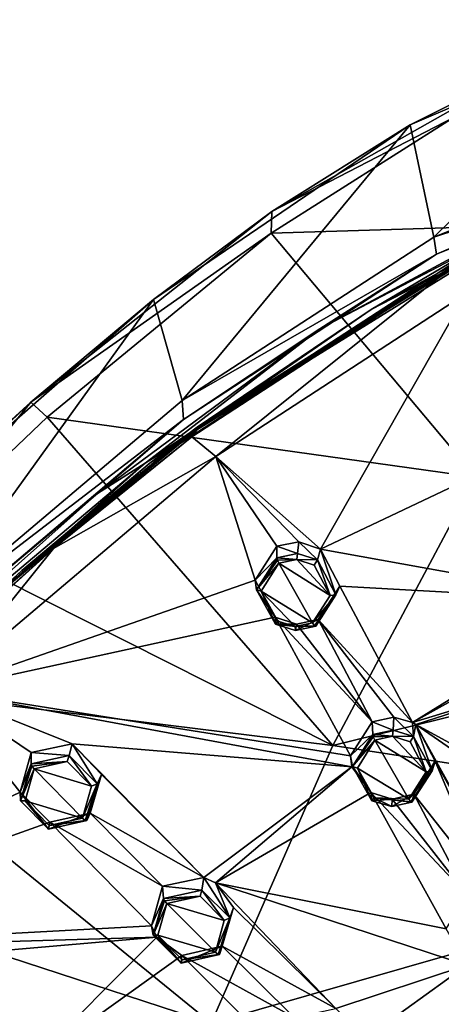
# Model space of a CAD drawing. Units: millimetres. Extents: x -17 to 189, y -334 to 263.
# Drawn here: x 7 to 23, y 225 to 262 of the extents above; entities that cross this region are included whole.
import ezdxf

# ---------------------------------------------------------------- set-up
doc = ezdxf.new("R2010")
doc.units = ezdxf.units.MM
doc.header["$LTSCALE"] = 52.148148
for name, color, linetype in [('215', 7, 'CONTINUOUS'), ('216', 7, 'CONTINUOUS'), ('217', 7, 'CONTINUOUS'), ('218', 7, 'CONTINUOUS'), ('260', 7, 'CONTINUOUS'), ('261', 7, 'CONTINUOUS'), ('289', 7, 'CONTINUOUS'), ('290', 7, 'CONTINUOUS'), ('291', 7, 'CONTINUOUS'), ('292', 7, 'CONTINUOUS'), ('334', 7, 'CONTINUOUS'), ('335', 7, 'CONTINUOUS'), ('485', 7, 'CONTINUOUS'), ('486', 7, 'CONTINUOUS'), ('487', 7, 'CONTINUOUS'), ('488', 7, 'CONTINUOUS'), ('493', 7, 'CONTINUOUS'), ('494', 7, 'CONTINUOUS'), ('497', 7, 'CONTINUOUS'), ('498', 7, 'CONTINUOUS'), ('633', 7, 'CONTINUOUS'), ('634', 7, 'CONTINUOUS'), ('635', 7, 'CONTINUOUS'), ('636', 7, 'CONTINUOUS'), ('727', 7, 'CONTINUOUS'), ('738', 7, 'CONTINUOUS'), ('740', 7, 'CONTINUOUS'), ('742', 7, 'CONTINUOUS'), ('747', 7, 'CONTINUOUS'), ('750', 7, 'CONTINUOUS'), ('751', 7, 'CONTINUOUS')]:
    doc.layers.add(name, color=color, linetype=linetype)

msp = doc.modelspace()

# ---------------------------------------------------------------- linework, layer by layer
at = {"layer": '215', "linetype": 'CONTINUOUS'}
for points in [[(20.726, 235.489, 110.609), (21.522, 235.183, 111.775), (21.55, 235.666, 110.731), (20.726, 235.489, 110.609)], [(20.751, 235.015, 111.665), (21.522, 235.183, 111.775), (20.726, 235.489, 110.609), (20.751, 235.015, 111.665)], [(21.522, 235.183, 111.775), (22.285, 234.945, 111.766), (21.55, 235.666, 110.731), (21.522, 235.183, 111.775)], [(21.55, 235.666, 110.731), (22.285, 234.945, 111.766), (22.247, 235.475, 110.739), (21.55, 235.666, 110.731)], [(22.247, 235.475, 110.739), (22.285, 234.945, 111.766), (22.378, 235.398, 110.729), (22.247, 235.475, 110.739)], [(22.285, 234.945, 111.766), (22.989, 233.648, 111.443), (22.378, 235.398, 110.729), (22.285, 234.945, 111.766)], [(22.378, 235.398, 110.729), (22.989, 233.648, 111.443), (23.109, 234.007, 110.401), (22.378, 235.398, 110.729)], [(22.232, 232.465, 111.041), (22.303, 232.758, 109.983), (23.109, 234.007, 110.401), (22.232, 232.465, 111.041)], [(22.989, 233.648, 111.443), (22.232, 232.465, 111.041), (23.109, 234.007, 110.401), (22.989, 233.648, 111.443)]]:
    msp.add_3dface(points, dxfattribs=at)
at = {"layer": '216', "linetype": 'CONTINUOUS'}
for points in [[(20.751, 235.015, 111.665), (20.726, 235.489, 110.609), (19.915, 234.21, 110.183), (20.751, 235.015, 111.665)], [(19.99, 233.804, 111.255), (20.751, 235.015, 111.665), (19.915, 234.21, 110.183), (19.99, 233.804, 111.255)], [(19.961, 233.792, 110.071), (19.99, 233.804, 111.255), (19.915, 234.21, 110.183), (19.961, 233.792, 110.071)], [(20.675, 232.827, 109.865), (19.99, 233.804, 111.255), (19.961, 233.792, 110.071), (20.675, 232.827, 109.865)], [(20.718, 232.517, 110.94), (19.99, 233.804, 111.255), (20.675, 232.827, 109.865), (20.718, 232.517, 110.94)], [(21.491, 232.577, 109.864), (20.718, 232.517, 110.94), (20.675, 232.827, 109.865), (21.491, 232.577, 109.864)], [(22.303, 232.758, 109.983), (22.232, 232.465, 111.041), (21.474, 232.294, 110.933), (22.303, 232.758, 109.983)], [(22.303, 232.758, 109.983), (21.474, 232.294, 110.933), (21.491, 232.577, 109.864), (22.303, 232.758, 109.983)], [(21.474, 232.294, 110.933), (20.718, 232.517, 110.94), (21.491, 232.577, 109.864), (21.474, 232.294, 110.933)]]:
    msp.add_3dface(points, dxfattribs=at)
at = {"layer": '217', "linetype": 'CONTINUOUS'}
for points in [[(12.823, 229.285, 108.071), (14.305, 229.144, 109.371), (14.381, 229.623, 108.337), (12.823, 229.285, 108.071)], [(14.305, 229.144, 109.371), (15.364, 228.088, 109.156), (14.381, 229.623, 108.337), (14.305, 229.144, 109.371)], [(14.381, 229.623, 108.337), (15.364, 228.088, 109.156), (14.819, 229.416, 108.324), (14.381, 229.623, 108.337)], [(14.819, 229.416, 108.324), (15.364, 228.088, 109.156), (15.496, 228.479, 108.123), (14.819, 229.416, 108.324)], [(12.859, 228.818, 109.133), (14.305, 229.144, 109.371), (12.823, 229.285, 108.071), (12.859, 228.818, 109.133)], [(14.973, 226.711, 108.703), (15.074, 227.025, 107.655), (15.496, 228.479, 108.123), (14.973, 226.711, 108.703)], [(15.364, 228.088, 109.156), (14.973, 226.711, 108.703), (15.496, 228.479, 108.123), (15.364, 228.088, 109.156)]]:
    msp.add_3dface(points, dxfattribs=at)
at = {"layer": '218', "linetype": 'CONTINUOUS'}
for points in [[(12.859, 228.818, 109.133), (12.823, 229.285, 108.071), (12.411, 227.791, 107.599), (12.859, 228.818, 109.133)], [(12.467, 227.438, 108.684), (12.859, 228.818, 109.133), (12.411, 227.791, 107.599), (12.467, 227.438, 108.684)], [(12.605, 227.366, 107.498), (12.467, 227.438, 108.684), (12.411, 227.791, 107.599), (12.605, 227.366, 107.498)], [(13.526, 226.383, 108.469), (12.467, 227.438, 108.684), (12.605, 227.366, 107.498), (13.526, 226.383, 108.469)], [(13.551, 226.674, 107.396), (13.526, 226.383, 108.469), (12.605, 227.366, 107.498), (13.551, 226.674, 107.396)], [(15.074, 227.025, 107.655), (14.973, 226.711, 108.703), (13.526, 226.383, 108.469), (15.074, 227.025, 107.655)], [(15.074, 227.025, 107.655), (13.526, 226.383, 108.469), (13.551, 226.674, 107.396), (15.074, 227.025, 107.655)]]:
    msp.add_3dface(points, dxfattribs=at)
at = {"layer": '260', "linetype": 'CONTINUOUS'}
for points in [[(22.118, 232.58, 111.273), (20.833, 234.805, 111.784), (20.172, 233.751, 111.433), (22.118, 232.58, 111.273)], [(21.503, 234.949, 111.883), (20.833, 234.805, 111.784), (22.775, 233.607, 111.616), (21.503, 234.949, 111.883)], [(22.775, 233.607, 111.616), (20.833, 234.805, 111.784), (22.118, 232.58, 111.273), (22.775, 233.607, 111.616)], [(22.165, 234.739, 111.882), (21.503, 234.949, 111.883), (22.775, 233.607, 111.616), (22.165, 234.739, 111.882)], [(20.806, 232.629, 111.176), (22.118, 232.58, 111.273), (20.172, 233.751, 111.433), (20.806, 232.629, 111.176)]]:
    msp.add_3dface(points, dxfattribs=at)
at = {"layer": '261', "linetype": 'CONTINUOUS'}
for points in [[(14.235, 228.914, 109.478), (12.979, 228.635, 109.263), (15.153, 227.991, 109.307), (14.235, 228.914, 109.478)], [(14.814, 226.794, 108.922), (12.979, 228.635, 109.263), (12.64, 227.435, 108.882), (14.814, 226.794, 108.922)], [(15.153, 227.991, 109.307), (12.979, 228.635, 109.263), (14.814, 226.794, 108.922), (15.153, 227.991, 109.307)], [(13.56, 226.513, 108.711), (14.814, 226.794, 108.922), (12.64, 227.435, 108.882), (13.56, 226.513, 108.711)]]:
    msp.add_3dface(points, dxfattribs=at)
at = {"layer": '289', "linetype": 'CONTINUOUS'}
for points in [[(17.138, 242.125, 111.949), (17.908, 241.854, 113.143), (17.961, 242.295, 112.086), (17.138, 242.125, 111.949)], [(17.138, 241.692, 113.02), (17.908, 241.854, 113.143), (17.138, 242.125, 111.949), (17.138, 241.692, 113.02)], [(17.908, 241.854, 113.143), (18.668, 241.607, 113.157), (17.961, 242.295, 112.086), (17.908, 241.854, 113.143)], [(17.961, 242.295, 112.086), (18.668, 241.607, 113.157), (18.784, 242.018, 112.11), (17.961, 242.295, 112.086)], [(18.668, 241.607, 113.157), (19.364, 240.296, 112.887), (18.784, 242.018, 112.11), (18.668, 241.607, 113.157)], [(18.784, 242.018, 112.11), (19.364, 240.296, 112.887), (19.507, 240.613, 111.837), (18.784, 242.018, 112.11)], [(18.601, 239.109, 112.501), (18.695, 239.361, 111.433), (19.507, 240.613, 111.837), (18.601, 239.109, 112.501)], [(19.364, 240.296, 112.887), (18.601, 239.109, 112.501), (19.507, 240.613, 111.837), (19.364, 240.296, 112.887)]]:
    msp.add_3dface(points, dxfattribs=at)
at = {"layer": '290', "linetype": 'CONTINUOUS'}
for points in [[(17.138, 241.692, 113.02), (17.138, 242.125, 111.949), (16.319, 240.847, 111.539), (17.138, 241.692, 113.02)], [(16.37, 240.483, 112.629), (17.138, 241.692, 113.02), (16.319, 240.847, 111.539), (16.37, 240.483, 112.629)], [(17.066, 239.447, 111.276), (16.37, 240.483, 112.629), (16.319, 240.847, 111.539), (17.066, 239.447, 111.276)], [(17.086, 239.177, 112.366), (16.37, 240.483, 112.629), (17.066, 239.447, 111.276), (17.086, 239.177, 112.366)], [(17.881, 239.186, 111.3), (17.086, 239.177, 112.366), (17.066, 239.447, 111.276), (17.881, 239.186, 111.3)], [(17.841, 238.943, 112.382), (17.086, 239.177, 112.366), (17.881, 239.186, 111.3), (17.841, 238.943, 112.382)], [(18.695, 239.361, 111.433), (18.601, 239.109, 112.501), (17.841, 238.943, 112.382), (18.695, 239.361, 111.433)], [(18.695, 239.361, 111.433), (17.841, 238.943, 112.382), (17.881, 239.186, 111.3), (18.695, 239.361, 111.433)]]:
    msp.add_3dface(points, dxfattribs=at)
at = {"layer": '291', "linetype": 'CONTINUOUS'}
for points in [[(7.86, 234.337, 108.814), (9.303, 234.222, 110.153), (9.412, 234.668, 109.109), (7.86, 234.337, 108.814)], [(9.303, 234.222, 110.153), (10.356, 233.152, 109.992), (9.412, 234.668, 109.109), (9.303, 234.222, 110.153)], [(9.412, 234.668, 109.109), (10.356, 233.152, 109.992), (10.521, 233.512, 108.952), (9.412, 234.668, 109.109)], [(7.86, 233.903, 109.887), (9.303, 234.222, 110.153), (7.86, 234.337, 108.814), (7.86, 233.903, 109.887)], [(9.961, 231.767, 109.565), (10.096, 232.048, 108.51), (10.521, 233.512, 108.952), (9.961, 231.767, 109.565)], [(10.356, 233.152, 109.992), (9.961, 231.767, 109.565), (10.521, 233.512, 108.952), (10.356, 233.152, 109.992)]]:
    msp.add_3dface(points, dxfattribs=at)
at = {"layer": '292', "linetype": 'CONTINUOUS'}
for points in [[(7.86, 233.903, 109.887), (7.86, 234.337, 108.814), (7.444, 232.839, 108.372), (7.86, 233.903, 109.887)], [(7.466, 232.517, 109.466), (7.86, 233.903, 109.887), (7.444, 232.839, 108.372), (7.466, 232.517, 109.466)], [(8.518, 231.448, 109.305), (7.466, 232.517, 109.466), (7.444, 232.839, 108.372), (8.518, 231.448, 109.305)], [(8.574, 231.706, 108.224), (8.518, 231.448, 109.305), (7.444, 232.839, 108.372), (8.574, 231.706, 108.224)], [(10.096, 232.048, 108.51), (9.961, 231.767, 109.565), (8.518, 231.448, 109.305), (10.096, 232.048, 108.51)], [(10.096, 232.048, 108.51), (8.518, 231.448, 109.305), (8.574, 231.706, 108.224), (10.096, 232.048, 108.51)]]:
    msp.add_3dface(points, dxfattribs=at)
at = {"layer": '334', "linetype": 'CONTINUOUS'}
for points in [[(18.484, 239.232, 112.726), (17.214, 241.484, 113.148), (16.547, 240.432, 112.811), (18.484, 239.232, 112.726)], [(17.884, 241.622, 113.258), (17.214, 241.484, 113.148), (19.145, 240.261, 113.057), (17.884, 241.622, 113.258)], [(19.145, 240.261, 113.057), (17.214, 241.484, 113.148), (18.484, 239.232, 112.726), (19.145, 240.261, 113.057)], [(18.542, 241.405, 113.278), (17.884, 241.622, 113.258), (19.145, 240.261, 113.057), (18.542, 241.405, 113.278)], [(17.824, 239.089, 112.619), (18.484, 239.232, 112.726), (16.547, 240.432, 112.811), (17.824, 239.089, 112.619)], [(17.17, 239.294, 112.598), (17.824, 239.089, 112.619), (16.547, 240.432, 112.811), (17.17, 239.294, 112.598)]]:
    msp.add_3dface(points, dxfattribs=at)
at = {"layer": '335', "linetype": 'CONTINUOUS'}
for points in [[(9.228, 233.996, 110.265), (7.976, 233.723, 110.027), (10.14, 233.061, 110.14), (9.228, 233.996, 110.265)], [(9.798, 231.858, 109.777), (7.976, 233.723, 110.027), (7.633, 232.517, 109.668), (9.798, 231.858, 109.777)], [(10.14, 233.061, 110.14), (7.976, 233.723, 110.027), (9.798, 231.858, 109.777), (10.14, 233.061, 110.14)], [(8.547, 231.583, 109.544), (9.798, 231.858, 109.777), (7.633, 232.517, 109.668), (8.547, 231.583, 109.544)]]:
    msp.add_3dface(points, dxfattribs=at)
at = {"layer": '485', "linetype": 'CONTINUOUS'}
for points in [[(14.305, 229.144, 109.371), (12.859, 228.818, 109.133), (14.235, 228.914, 109.478), (14.305, 229.144, 109.371)], [(14.305, 229.144, 109.371), (14.235, 228.914, 109.478), (15.153, 227.991, 109.307), (14.305, 229.144, 109.371)], [(15.364, 228.088, 109.156), (14.305, 229.144, 109.371), (15.153, 227.991, 109.307), (15.364, 228.088, 109.156)], [(14.235, 228.914, 109.478), (12.859, 228.818, 109.133), (12.895, 228.737, 109.235), (14.235, 228.914, 109.478)], [(12.979, 228.635, 109.263), (14.235, 228.914, 109.478), (12.895, 228.737, 109.235), (12.979, 228.635, 109.263)], [(15.364, 228.088, 109.156), (15.153, 227.991, 109.307), (14.814, 226.794, 108.922), (15.364, 228.088, 109.156)], [(15.364, 228.088, 109.156), (14.814, 226.794, 108.922), (14.919, 226.711, 108.847), (15.364, 228.088, 109.156)], [(14.973, 226.711, 108.703), (15.364, 228.088, 109.156), (14.919, 226.711, 108.847), (14.973, 226.711, 108.703)]]:
    msp.add_3dface(points, dxfattribs=at)
at = {"layer": '486', "linetype": 'CONTINUOUS'}
for points in [[(12.859, 228.818, 109.133), (12.467, 227.438, 108.684), (12.895, 228.737, 109.235), (12.859, 228.818, 109.133)], [(12.467, 227.438, 108.684), (12.979, 228.635, 109.263), (12.895, 228.737, 109.235), (12.467, 227.438, 108.684)], [(12.979, 228.635, 109.263), (12.467, 227.438, 108.684), (12.64, 227.435, 108.882), (12.979, 228.635, 109.263)], [(12.467, 227.438, 108.684), (13.526, 226.383, 108.469), (12.64, 227.435, 108.882), (12.467, 227.438, 108.684)], [(13.526, 226.383, 108.469), (13.56, 226.513, 108.711), (12.64, 227.435, 108.882), (13.526, 226.383, 108.469)], [(14.814, 226.794, 108.922), (13.56, 226.513, 108.711), (14.919, 226.711, 108.847), (14.814, 226.794, 108.922)], [(13.526, 226.383, 108.469), (14.973, 226.711, 108.703), (13.56, 226.513, 108.711), (13.526, 226.383, 108.469)], [(13.56, 226.513, 108.711), (14.973, 226.711, 108.703), (14.919, 226.711, 108.847), (13.56, 226.513, 108.711)]]:
    msp.add_3dface(points, dxfattribs=at)
at = {"layer": '487', "linetype": 'CONTINUOUS'}
for points in [[(9.303, 234.222, 110.153), (7.86, 233.903, 109.887), (9.228, 233.996, 110.265), (9.303, 234.222, 110.153)], [(9.303, 234.222, 110.153), (9.228, 233.996, 110.265), (10.14, 233.061, 110.14), (9.303, 234.222, 110.153)], [(10.356, 233.152, 109.992), (9.303, 234.222, 110.153), (10.14, 233.061, 110.14), (10.356, 233.152, 109.992)], [(9.228, 233.996, 110.265), (7.86, 233.903, 109.887), (7.893, 233.825, 109.994), (9.228, 233.996, 110.265)], [(7.976, 233.723, 110.027), (9.228, 233.996, 110.265), (7.893, 233.825, 109.994), (7.976, 233.723, 110.027)], [(10.356, 233.152, 109.992), (10.14, 233.061, 110.14), (9.798, 231.858, 109.777), (10.356, 233.152, 109.992)], [(10.356, 233.152, 109.992), (9.798, 231.858, 109.777), (9.903, 231.773, 109.707), (10.356, 233.152, 109.992)], [(9.961, 231.767, 109.565), (10.356, 233.152, 109.992), (9.903, 231.773, 109.707), (9.961, 231.767, 109.565)]]:
    msp.add_3dface(points, dxfattribs=at)
at = {"layer": '488', "linetype": 'CONTINUOUS'}
for points in [[(7.86, 233.903, 109.887), (7.466, 232.517, 109.466), (7.893, 233.825, 109.994), (7.86, 233.903, 109.887)], [(7.466, 232.517, 109.466), (7.976, 233.723, 110.027), (7.893, 233.825, 109.994), (7.466, 232.517, 109.466)], [(7.976, 233.723, 110.027), (7.466, 232.517, 109.466), (7.633, 232.517, 109.668), (7.976, 233.723, 110.027)], [(7.466, 232.517, 109.466), (8.518, 231.448, 109.305), (7.633, 232.517, 109.668), (7.466, 232.517, 109.466)], [(8.518, 231.448, 109.305), (8.547, 231.583, 109.544), (7.633, 232.517, 109.668), (8.518, 231.448, 109.305)], [(8.518, 231.448, 109.305), (9.961, 231.767, 109.565), (8.547, 231.583, 109.544), (8.518, 231.448, 109.305)], [(9.798, 231.858, 109.777), (8.547, 231.583, 109.544), (9.903, 231.773, 109.707), (9.798, 231.858, 109.777)], [(8.547, 231.583, 109.544), (9.961, 231.767, 109.565), (9.903, 231.773, 109.707), (8.547, 231.583, 109.544)]]:
    msp.add_3dface(points, dxfattribs=at)
at = {"layer": '493', "linetype": 'CONTINUOUS'}
for points in [[(21.522, 235.183, 111.775), (20.751, 235.015, 111.665), (21.503, 234.949, 111.883), (21.522, 235.183, 111.775)], [(21.503, 234.949, 111.883), (20.751, 235.015, 111.665), (20.774, 234.926, 111.764), (21.503, 234.949, 111.883)], [(22.285, 234.945, 111.766), (21.522, 235.183, 111.775), (21.503, 234.949, 111.883), (22.285, 234.945, 111.766)], [(20.833, 234.805, 111.784), (21.503, 234.949, 111.883), (20.774, 234.926, 111.764), (20.833, 234.805, 111.784)], [(22.285, 234.945, 111.766), (21.503, 234.949, 111.883), (22.165, 234.739, 111.882), (22.285, 234.945, 111.766)], [(22.285, 234.945, 111.766), (22.165, 234.739, 111.882), (22.775, 233.607, 111.616), (22.285, 234.945, 111.766)], [(22.989, 233.648, 111.443), (22.285, 234.945, 111.766), (22.775, 233.607, 111.616), (22.989, 233.648, 111.443)], [(22.989, 233.648, 111.443), (22.775, 233.607, 111.616), (22.118, 232.58, 111.273), (22.989, 233.648, 111.443)], [(22.989, 233.648, 111.443), (22.118, 232.58, 111.273), (22.192, 232.476, 111.188), (22.989, 233.648, 111.443)], [(22.232, 232.465, 111.041), (22.989, 233.648, 111.443), (22.192, 232.476, 111.188), (22.232, 232.465, 111.041)]]:
    msp.add_3dface(points, dxfattribs=at)
at = {"layer": '494', "linetype": 'CONTINUOUS'}
for points in [[(20.751, 235.015, 111.665), (19.99, 233.804, 111.255), (20.774, 234.926, 111.764), (20.751, 235.015, 111.665)], [(19.99, 233.804, 111.255), (20.833, 234.805, 111.784), (20.774, 234.926, 111.764), (19.99, 233.804, 111.255)], [(20.833, 234.805, 111.784), (19.99, 233.804, 111.255), (20.172, 233.751, 111.433), (20.833, 234.805, 111.784)], [(19.99, 233.804, 111.255), (20.718, 232.517, 110.94), (20.172, 233.751, 111.433), (19.99, 233.804, 111.255)], [(20.718, 232.517, 110.94), (20.806, 232.629, 111.176), (20.172, 233.751, 111.433), (20.718, 232.517, 110.94)], [(20.718, 232.517, 110.94), (21.474, 232.294, 110.933), (20.806, 232.629, 111.176), (20.718, 232.517, 110.94)], [(21.474, 232.294, 110.933), (22.232, 232.465, 111.041), (20.806, 232.629, 111.176), (21.474, 232.294, 110.933)], [(20.806, 232.629, 111.176), (22.232, 232.465, 111.041), (22.192, 232.476, 111.188), (20.806, 232.629, 111.176)], [(22.118, 232.58, 111.273), (20.806, 232.629, 111.176), (22.192, 232.476, 111.188), (22.118, 232.58, 111.273)]]:
    msp.add_3dface(points, dxfattribs=at)
at = {"layer": '497', "linetype": 'CONTINUOUS'}
for points in [[(17.908, 241.854, 113.143), (17.138, 241.692, 113.02), (17.884, 241.622, 113.258), (17.908, 241.854, 113.143)], [(17.884, 241.622, 113.258), (17.138, 241.692, 113.02), (17.158, 241.605, 113.123), (17.884, 241.622, 113.258)], [(18.668, 241.607, 113.157), (17.908, 241.854, 113.143), (17.884, 241.622, 113.258), (18.668, 241.607, 113.157)], [(17.214, 241.484, 113.148), (17.884, 241.622, 113.258), (17.158, 241.605, 113.123), (17.214, 241.484, 113.148)], [(18.668, 241.607, 113.157), (17.884, 241.622, 113.258), (18.542, 241.405, 113.278), (18.668, 241.607, 113.157)], [(18.668, 241.607, 113.157), (18.542, 241.405, 113.278), (19.145, 240.261, 113.057), (18.668, 241.607, 113.157)], [(19.364, 240.296, 112.887), (18.668, 241.607, 113.157), (19.145, 240.261, 113.057), (19.364, 240.296, 112.887)], [(19.364, 240.296, 112.887), (19.145, 240.261, 113.057), (18.484, 239.232, 112.726), (19.364, 240.296, 112.887)], [(19.364, 240.296, 112.887), (18.484, 239.232, 112.726), (18.558, 239.125, 112.647), (19.364, 240.296, 112.887)], [(18.601, 239.109, 112.501), (19.364, 240.296, 112.887), (18.558, 239.125, 112.647), (18.601, 239.109, 112.501)]]:
    msp.add_3dface(points, dxfattribs=at)
at = {"layer": '498', "linetype": 'CONTINUOUS'}
for points in [[(17.138, 241.692, 113.02), (16.37, 240.483, 112.629), (17.158, 241.605, 113.123), (17.138, 241.692, 113.02)], [(16.37, 240.483, 112.629), (17.214, 241.484, 113.148), (17.158, 241.605, 113.123), (16.37, 240.483, 112.629)], [(17.214, 241.484, 113.148), (16.37, 240.483, 112.629), (16.547, 240.432, 112.811), (17.214, 241.484, 113.148)], [(16.37, 240.483, 112.629), (17.086, 239.177, 112.366), (16.547, 240.432, 112.811), (16.37, 240.483, 112.629)], [(17.086, 239.177, 112.366), (17.17, 239.294, 112.598), (16.547, 240.432, 112.811), (17.086, 239.177, 112.366)], [(17.086, 239.177, 112.366), (17.824, 239.089, 112.619), (17.17, 239.294, 112.598), (17.086, 239.177, 112.366)], [(17.086, 239.177, 112.366), (17.841, 238.943, 112.382), (17.824, 239.089, 112.619), (17.086, 239.177, 112.366)], [(18.484, 239.232, 112.726), (17.824, 239.089, 112.619), (18.558, 239.125, 112.647), (18.484, 239.232, 112.726)], [(17.824, 239.089, 112.619), (18.601, 239.109, 112.501), (18.558, 239.125, 112.647), (17.824, 239.089, 112.619)], [(17.841, 238.943, 112.382), (18.601, 239.109, 112.501), (17.824, 239.089, 112.619), (17.841, 238.943, 112.382)]]:
    msp.add_3dface(points, dxfattribs=at)
at = {"layer": '633', "linetype": 'CONTINUOUS'}
for points in [[(14.836, 245.508, 112.457), (18.784, 242.018, 112.11), (24.28, 251.672, 114.947), (14.836, 245.508, 112.457)], [(18.784, 242.018, 112.11), (27.007, 245.915, 113.828), (24.28, 251.672, 114.947), (18.784, 242.018, 112.11)], [(29.655, 240.046, 112.498), (27.007, 245.915, 113.828), (18.784, 242.018, 112.11), (29.655, 240.046, 112.498)], [(4.389, 236.675, 108.888), (16.319, 240.847, 111.539), (14.836, 245.508, 112.457), (4.389, 236.675, 108.888)], [(17.138, 242.125, 111.949), (17.961, 242.295, 112.086), (14.836, 245.508, 112.457), (17.138, 242.125, 111.949)], [(16.319, 240.847, 111.539), (17.138, 242.125, 111.949), (14.836, 245.508, 112.457), (16.319, 240.847, 111.539)], [(17.961, 242.295, 112.086), (18.784, 242.018, 112.11), (14.836, 245.508, 112.457), (17.961, 242.295, 112.086)], [(29.655, 240.046, 112.498), (18.784, 242.018, 112.11), (19.507, 240.613, 111.837), (29.655, 240.046, 112.498)], [(17.066, 239.447, 111.276), (16.319, 240.847, 111.539), (4.389, 236.675, 108.888), (17.066, 239.447, 111.276)], [(18.695, 239.361, 111.433), (22.247, 235.475, 110.739), (19.507, 240.613, 111.837), (18.695, 239.361, 111.433)], [(22.247, 235.475, 110.739), (29.655, 240.046, 112.498), (19.507, 240.613, 111.837), (22.247, 235.475, 110.739)], [(28.727, 239.066, 112.183), (29.655, 240.046, 112.498), (22.247, 235.475, 110.739), (28.727, 239.066, 112.183)], [(19.915, 234.21, 110.183), (17.066, 239.447, 111.276), (4.389, 236.675, 108.888), (19.915, 234.21, 110.183)], [(19.915, 234.21, 110.183), (20.726, 235.489, 110.609), (17.066, 239.447, 111.276), (19.915, 234.21, 110.183)], [(20.726, 235.489, 110.609), (17.881, 239.186, 111.3), (17.066, 239.447, 111.276), (20.726, 235.489, 110.609)], [(20.726, 235.489, 110.609), (18.695, 239.361, 111.433), (17.881, 239.186, 111.3), (20.726, 235.489, 110.609)], [(20.726, 235.489, 110.609), (21.55, 235.666, 110.731), (18.695, 239.361, 111.433), (20.726, 235.489, 110.609)], [(21.55, 235.666, 110.731), (22.247, 235.475, 110.739), (18.695, 239.361, 111.433), (21.55, 235.666, 110.731)], [(29.093, 237.563, 111.796), (28.727, 239.066, 112.183), (22.247, 235.475, 110.739), (29.093, 237.563, 111.796)], [(29.093, 237.563, 111.796), (22.247, 235.475, 110.739), (22.378, 235.398, 110.729), (29.093, 237.563, 111.796)], [(30.809, 230.797, 109.938), (29.093, 237.563, 111.796), (22.378, 235.398, 110.729), (30.809, 230.797, 109.938)], [(-5.045, 226.846, 104.917), (7.444, 232.839, 108.372), (4.389, 236.675, 108.888), (-5.045, 226.846, 104.917)], [(19.961, 233.792, 110.071), (19.915, 234.21, 110.183), (4.389, 236.675, 108.888), (19.961, 233.792, 110.071)], [(9.412, 234.668, 109.109), (19.961, 233.792, 110.071), (4.389, 236.675, 108.888), (9.412, 234.668, 109.109)], [(7.86, 234.337, 108.814), (9.412, 234.668, 109.109), (4.389, 236.675, 108.888), (7.86, 234.337, 108.814)], [(7.444, 232.839, 108.372), (7.86, 234.337, 108.814), (4.389, 236.675, 108.888), (7.444, 232.839, 108.372)], [(31.186, 229.304, 109.502), (30.809, 230.797, 109.938), (22.378, 235.398, 110.729), (31.186, 229.304, 109.502)], [(25.987, 228.878, 109.104), (31.186, 229.304, 109.502), (22.378, 235.398, 110.729), (25.987, 228.878, 109.104)], [(25.987, 228.878, 109.104), (22.378, 235.398, 110.729), (23.109, 234.007, 110.401), (25.987, 228.878, 109.104)], [(14.381, 229.623, 108.337), (19.961, 233.792, 110.071), (9.412, 234.668, 109.109), (14.381, 229.623, 108.337)], [(14.381, 229.623, 108.337), (9.412, 234.668, 109.109), (10.521, 233.512, 108.952), (14.381, 229.623, 108.337)], [(22.303, 232.758, 109.983), (25.153, 229.141, 109.131), (23.109, 234.007, 110.401), (22.303, 232.758, 109.983)], [(25.153, 229.141, 109.131), (25.987, 228.878, 109.104), (23.109, 234.007, 110.401), (25.153, 229.141, 109.131)], [(10.096, 232.048, 108.51), (14.381, 229.623, 108.337), (10.521, 233.512, 108.952), (10.096, 232.048, 108.51)], [(19.961, 233.792, 110.071), (14.381, 229.623, 108.337), (14.819, 229.416, 108.324), (19.961, 233.792, 110.071)], [(20.675, 232.827, 109.865), (19.961, 233.792, 110.071), (14.819, 229.416, 108.324), (20.675, 232.827, 109.865)], [(8.574, 231.706, 108.224), (7.444, 232.839, 108.372), (-5.045, 226.846, 104.917), (8.574, 231.706, 108.224)], [(23.521, 227.68, 108.576), (20.675, 232.827, 109.865), (14.819, 229.416, 108.324), (23.521, 227.68, 108.576)], [(23.521, 227.68, 108.576), (24.322, 228.956, 109.019), (20.675, 232.827, 109.865), (23.521, 227.68, 108.576)], [(24.322, 228.956, 109.019), (21.491, 232.577, 109.864), (20.675, 232.827, 109.865), (24.322, 228.956, 109.019)], [(24.322, 228.956, 109.019), (22.303, 232.758, 109.983), (21.491, 232.577, 109.864), (24.322, 228.956, 109.019)], [(24.322, 228.956, 109.019), (25.153, 229.141, 109.131), (22.303, 232.758, 109.983), (24.322, 228.956, 109.019)], [(12.823, 229.285, 108.071), (10.096, 232.048, 108.51), (8.574, 231.706, 108.224), (12.823, 229.285, 108.071)], [(12.823, 229.285, 108.071), (14.381, 229.623, 108.337), (10.096, 232.048, 108.51), (12.823, 229.285, 108.071)], [(12.411, 227.791, 107.599), (8.574, 231.706, 108.224), (-5.045, 226.846, 104.917), (12.411, 227.791, 107.599)], [(12.411, 227.791, 107.599), (12.823, 229.285, 108.071), (8.574, 231.706, 108.224), (12.411, 227.791, 107.599)], [(24.297, 226.309, 108.207), (23.521, 227.68, 108.576), (14.819, 229.416, 108.324), (24.297, 226.309, 108.207)], [(19.354, 224.671, 107.33), (24.297, 226.309, 108.207), (14.819, 229.416, 108.324), (19.354, 224.671, 107.33)], [(19.354, 224.671, 107.33), (14.819, 229.416, 108.324), (15.496, 228.479, 108.123), (19.354, 224.671, 107.33)], [(15.074, 227.025, 107.655), (19.354, 224.671, 107.33), (15.496, 228.479, 108.123), (15.074, 227.025, 107.655)], [(12.605, 227.366, 107.498), (12.411, 227.791, 107.599), (-5.045, 226.846, 104.917), (12.605, 227.366, 107.498)], [(0.713, 226.329, 105.684), (12.605, 227.366, 107.498), (-5.045, 226.846, 104.917), (0.713, 226.329, 105.684)], [(7.819, 222.554, 105.532), (12.605, 227.366, 107.498), (0.713, 226.329, 105.684), (7.819, 222.554, 105.532)], [(13.551, 226.674, 107.396), (12.605, 227.366, 107.498), (7.819, 222.554, 105.532), (13.551, 226.674, 107.396)], [(17.787, 224.327, 107.091), (15.074, 227.025, 107.655), (13.551, 226.674, 107.396), (17.787, 224.327, 107.091)], [(17.787, 224.327, 107.091), (19.354, 224.671, 107.33), (15.074, 227.025, 107.655), (17.787, 224.327, 107.091)], [(17.378, 222.84, 106.592), (13.551, 226.674, 107.396), (7.819, 222.554, 105.532), (17.378, 222.84, 106.592)], [(17.378, 222.84, 106.592), (17.787, 224.327, 107.091), (13.551, 226.674, 107.396), (17.378, 222.84, 106.592)], [(7.42, 222.606, 105.501), (7.819, 222.554, 105.532), (0.713, 226.329, 105.684), (7.42, 222.606, 105.501)], [(24.297, 226.309, 108.207), (19.354, 224.671, 107.33), (20.47, 223.54, 107.063), (24.297, 226.309, 108.207)], [(24.297, 226.309, 108.207), (20.47, 223.54, 107.063), (27.271, 223.748, 107.57), (24.297, 226.309, 108.207)]]:
    msp.add_3dface(points, dxfattribs=at)
at = {"layer": '634', "linetype": 'CONTINUOUS'}
for points in [[(13.921, 246.255, 112.133), (14.836, 245.508, 112.457), (23.628, 252.569, 114.684), (13.921, 246.255, 112.133)], [(14.836, 245.508, 112.457), (24.28, 251.672, 114.947), (23.628, 252.569, 114.684), (14.836, 245.508, 112.457)], [(8.713, 242.045, 110.432), (14.836, 245.508, 112.457), (13.921, 246.255, 112.133), (8.713, 242.045, 110.432)], [(4.389, 236.675, 108.888), (14.836, 245.508, 112.457), (8.713, 242.045, 110.432), (4.389, 236.675, 108.888)], [(3.276, 237.13, 108.446), (4.389, 236.675, 108.888), (8.713, 242.045, 110.432), (3.276, 237.13, 108.446)]]:
    msp.add_3dface(points, dxfattribs=at)
at = {"layer": '635', "linetype": 'CONTINUOUS'}
for points in [[(14.118, 246.522, 112.15), (23.628, 252.569, 114.684), (25.857, 253.793, 115.071), (14.118, 246.522, 112.15)], [(13.921, 246.255, 112.133), (23.628, 252.569, 114.684), (14.118, 246.522, 112.15), (13.921, 246.255, 112.133)], [(7.502, 241.106, 109.974), (13.921, 246.255, 112.133), (14.118, 246.522, 112.15), (7.502, 241.106, 109.974)], [(8.713, 242.045, 110.432), (13.921, 246.255, 112.133), (7.502, 241.106, 109.974), (8.713, 242.045, 110.432)], [(3.276, 237.13, 108.446), (8.713, 242.045, 110.432), (7.502, 241.106, 109.974), (3.276, 237.13, 108.446)], [(0.519, 234.589, 107.32), (3.276, 237.13, 108.446), (7.502, 241.106, 109.974), (0.519, 234.589, 107.32)]]:
    msp.add_3dface(points, dxfattribs=at)
at = {"layer": '636', "linetype": 'CONTINUOUS'}
for points in [[(12.35, 245.274, 111.455), (14.118, 246.522, 112.15), (25.144, 253.562, 114.78), (12.35, 245.274, 111.455)], [(12.35, 245.274, 111.455), (25.144, 253.562, 114.78), (14.124, 246.616, 111.894), (12.35, 245.274, 111.455)], [(14.118, 246.522, 112.15), (25.857, 253.793, 115.071), (25.144, 253.562, 114.78), (14.118, 246.522, 112.15)], [(14.124, 246.616, 111.894), (25.144, 253.562, 114.78), (25.864, 253.882, 114.816), (14.124, 246.616, 111.894)], [(7.502, 241.106, 109.974), (14.118, 246.522, 112.15), (12.35, 245.274, 111.455), (7.502, 241.106, 109.974)], [(7.506, 241.205, 109.717), (12.35, 245.274, 111.455), (14.124, 246.616, 111.894), (7.506, 241.205, 109.717)], [(1.073, 235.262, 107.398), (7.502, 241.106, 109.974), (12.35, 245.274, 111.455), (1.073, 235.262, 107.398)], [(1.073, 235.262, 107.398), (12.35, 245.274, 111.455), (7.506, 241.205, 109.717), (1.073, 235.262, 107.398)], [(0.519, 234.589, 107.32), (7.502, 241.106, 109.974), (1.073, 235.262, 107.398), (0.519, 234.589, 107.32)], [(0.528, 234.685, 107.065), (1.073, 235.262, 107.398), (7.506, 241.205, 109.717), (0.528, 234.685, 107.065)]]:
    msp.add_3dface(points, dxfattribs=at)
at = {"layer": '727', "linetype": 'CONTINUOUS'}
for points in [[(20.688, 251.062, 113.617), (25.864, 253.882, 114.816), (27.493, 254.569, 115.031), (20.688, 251.062, 113.617)], [(14.124, 246.616, 111.894), (25.864, 253.882, 114.816), (20.688, 251.062, 113.617), (14.124, 246.616, 111.894)], [(13.646, 246.2, 111.646), (14.124, 246.616, 111.894), (20.688, 251.062, 113.617), (13.646, 246.2, 111.646)], [(7.506, 241.205, 109.717), (14.124, 246.616, 111.894), (13.646, 246.2, 111.646), (7.506, 241.205, 109.717)], [(6.181, 239.964, 109.133), (7.506, 241.205, 109.717), (13.646, 246.2, 111.646), (6.181, 239.964, 109.133)], [(0.528, 234.685, 107.065), (7.506, 241.205, 109.717), (6.181, 239.964, 109.133), (0.528, 234.685, 107.065)]]:
    msp.add_3dface(points, dxfattribs=at)
at = {"layer": '738', "linetype": 'CONTINUOUS'}
for points in [[(32.098, 257.44, 115.121), (23.052, 253.795, 113.648), (32.242, 256.813, 115.788), (32.098, 257.44, 115.121)], [(32.242, 256.813, 115.788), (23.052, 253.795, 113.648), (23.158, 253.149, 114.308), (32.242, 256.813, 115.788)], [(23.052, 253.795, 113.648), (13.562, 247.629, 111.157), (23.158, 253.149, 114.308), (23.052, 253.795, 113.648)], [(23.158, 253.149, 114.308), (13.562, 247.629, 111.157), (13.607, 246.914, 111.789), (23.158, 253.149, 114.308)], [(13.562, 247.629, 111.157), (3.767, 239.343, 107.809), (13.607, 246.914, 111.789), (13.562, 247.629, 111.157)], [(13.607, 246.914, 111.789), (3.767, 239.343, 107.809), (3.83, 238.613, 108.435), (13.607, 246.914, 111.789)]]:
    msp.add_3dface(points, dxfattribs=at)
at = {"layer": '740', "linetype": 'CONTINUOUS'}
for points in [[(22.166, 258.03, 102.111), (23.052, 253.795, 113.648), (31.425, 262.006, 103.587), (22.166, 258.03, 102.111)], [(23.052, 253.795, 113.648), (32.098, 257.44, 115.121), (31.425, 262.006, 103.587), (23.052, 253.795, 113.648)], [(12.482, 251.439, 99.707), (13.562, 247.629, 111.157), (22.166, 258.03, 102.111), (12.482, 251.439, 99.707)], [(13.562, 247.629, 111.157), (23.052, 253.795, 113.648), (22.166, 258.03, 102.111), (13.562, 247.629, 111.157)], [(3.077, 243.214, 96.767), (3.767, 239.343, 107.809), (12.482, 251.439, 99.707), (3.077, 243.214, 96.767)], [(3.767, 239.343, 107.809), (13.562, 247.629, 111.157), (12.482, 251.439, 99.707), (3.767, 239.343, 107.809)]]:
    msp.add_3dface(points, dxfattribs=at)
at = {"layer": '742', "linetype": 'CONTINUOUS'}
for points in [[(32.242, 256.813, 115.788), (23.158, 253.149, 114.308), (27.172, 254.87, 115.159), (32.242, 256.813, 115.788)], [(27.172, 254.87, 115.159), (23.158, 253.149, 114.308), (18.762, 250.331, 113.324), (27.172, 254.87, 115.159)], [(23.158, 253.149, 114.308), (13.607, 246.914, 111.789), (18.762, 250.331, 113.324), (23.158, 253.149, 114.308)], [(18.762, 250.331, 113.324), (13.607, 246.914, 111.789), (10.362, 244.113, 110.812), (18.762, 250.331, 113.324)], [(13.607, 246.914, 111.789), (3.83, 238.613, 108.435), (10.362, 244.113, 110.812), (13.607, 246.914, 111.789)], [(10.362, 244.113, 110.812), (3.83, 238.613, 108.435), (2.446, 237.068, 107.966), (10.362, 244.113, 110.812)]]:
    msp.add_3dface(points, dxfattribs=at)
at = {"layer": '747', "linetype": 'CONTINUOUS'}
for points in [[(27.172, 254.87, 115.159), (18.762, 250.331, 113.324), (25.044, 253.632, 114.772), (27.172, 254.87, 115.159)], [(20.688, 251.062, 113.617), (27.493, 254.569, 115.031), (25.044, 253.632, 114.772), (20.688, 251.062, 113.617)], [(12.168, 245.261, 111.389), (20.688, 251.062, 113.617), (25.044, 253.632, 114.772), (12.168, 245.261, 111.389)], [(18.762, 250.331, 113.324), (12.168, 245.261, 111.389), (25.044, 253.632, 114.772), (18.762, 250.331, 113.324)], [(13.646, 246.2, 111.646), (20.688, 251.062, 113.617), (12.168, 245.261, 111.389), (13.646, 246.2, 111.646)], [(18.762, 250.331, 113.324), (10.362, 244.113, 110.812), (12.168, 245.261, 111.389), (18.762, 250.331, 113.324)], [(6.181, 239.964, 109.133), (13.646, 246.2, 111.646), (12.168, 245.261, 111.389), (6.181, 239.964, 109.133)], [(0.808, 235.146, 107.301), (6.181, 239.964, 109.133), (12.168, 245.261, 111.389), (0.808, 235.146, 107.301)], [(2.446, 237.068, 107.966), (0.808, 235.146, 107.301), (12.168, 245.261, 111.389), (2.446, 237.068, 107.966)], [(10.362, 244.113, 110.812), (2.446, 237.068, 107.966), (12.168, 245.261, 111.389), (10.362, 244.113, 110.812)]]:
    msp.add_3dface(points, dxfattribs=at)
at = {"layer": '750', "linetype": 'CONTINUOUS'}
for points in [[(23.824, 258.323, 100.858), (30.946, 254.378, 97.747), (16.919, 253.941, 99.031), (23.824, 258.323, 100.858)], [(30.946, 254.378, 97.747), (24.648, 244.733, 92.335), (16.919, 253.941, 99.031), (30.946, 254.378, 97.747)], [(16.919, 253.941, 99.031), (24.648, 244.733, 92.335), (8.463, 246.997, 96.129), (16.919, 253.941, 99.031)], [(8.463, 246.997, 96.129), (19.252, 234.603, 86.819), (3.687, 242.447, 94.222), (8.463, 246.997, 96.129)], [(24.648, 244.733, 92.335), (19.252, 234.603, 86.819), (8.463, 246.997, 96.129), (24.648, 244.733, 92.335)], [(19.252, 234.603, 86.819), (24.648, 244.733, 92.335), (40.101, 239.731, 88.578), (19.252, 234.603, 86.819)], [(3.687, 242.447, 94.222), (19.252, 234.603, 86.819), (-1.347, 237.14, 91.994), (3.687, 242.447, 94.222)], [(40.1, 231.419, 83.665), (19.252, 234.603, 86.819), (40.101, 239.731, 88.578), (40.1, 231.419, 83.665)], [(-1.347, 237.14, 91.994), (14.65, 224.115, 81.265), (-6.377, 230.993, 89.413), (-1.347, 237.14, 91.994)], [(19.252, 234.603, 86.819), (14.65, 224.115, 81.265), (-1.347, 237.14, 91.994), (19.252, 234.603, 86.819)], [(14.65, 224.115, 81.265), (19.252, 234.603, 86.819), (40.1, 231.419, 83.665), (14.65, 224.115, 81.265)], [(40.1, 222.797, 78.678), (14.65, 224.115, 81.265), (40.1, 231.419, 83.665), (40.1, 222.797, 78.678)], [(-6.377, 230.993, 89.413), (14.65, 224.115, 81.265), (-10.716, 224.138, 86.538), (-6.377, 230.993, 89.413)]]:
    msp.add_3dface(points, dxfattribs=at)
at = {"layer": '751', "linetype": 'CONTINUOUS'}
for points in [[(22.166, 258.03, 102.111), (31.425, 262.006, 103.587), (27.159, 260.537, 102.201), (22.166, 258.03, 102.111)], [(22.166, 258.03, 102.111), (27.159, 260.537, 102.201), (16.948, 254.77, 99.906), (22.166, 258.03, 102.111)], [(27.159, 260.537, 102.201), (23.824, 258.323, 100.858), (16.948, 254.77, 99.906), (27.159, 260.537, 102.201)], [(12.482, 251.439, 99.707), (22.166, 258.03, 102.111), (16.948, 254.77, 99.906), (12.482, 251.439, 99.707)], [(23.824, 258.323, 100.858), (16.919, 253.941, 99.031), (16.948, 254.77, 99.906), (23.824, 258.323, 100.858)], [(12.482, 251.439, 99.707), (16.948, 254.77, 99.906), (7.855, 247.568, 97.052), (12.482, 251.439, 99.707)], [(16.948, 254.77, 99.906), (16.919, 253.941, 99.031), (7.855, 247.568, 97.052), (16.948, 254.77, 99.906)], [(16.919, 253.941, 99.031), (8.463, 246.997, 96.129), (7.855, 247.568, 97.052), (16.919, 253.941, 99.031)], [(3.077, 243.214, 96.767), (12.482, 251.439, 99.707), (7.855, 247.568, 97.052), (3.077, 243.214, 96.767)], [(3.077, 243.214, 96.767), (7.855, 247.568, 97.052), (-0.507, 239.634, 93.918), (3.077, 243.214, 96.767)], [(7.855, 247.568, 97.052), (3.687, 242.447, 94.222), (-0.507, 239.634, 93.918), (7.855, 247.568, 97.052)], [(8.463, 246.997, 96.129), (3.687, 242.447, 94.222), (7.855, 247.568, 97.052), (8.463, 246.997, 96.129)]]:
    msp.add_3dface(points, dxfattribs=at)

doc.saveas('drawing.dxf')
